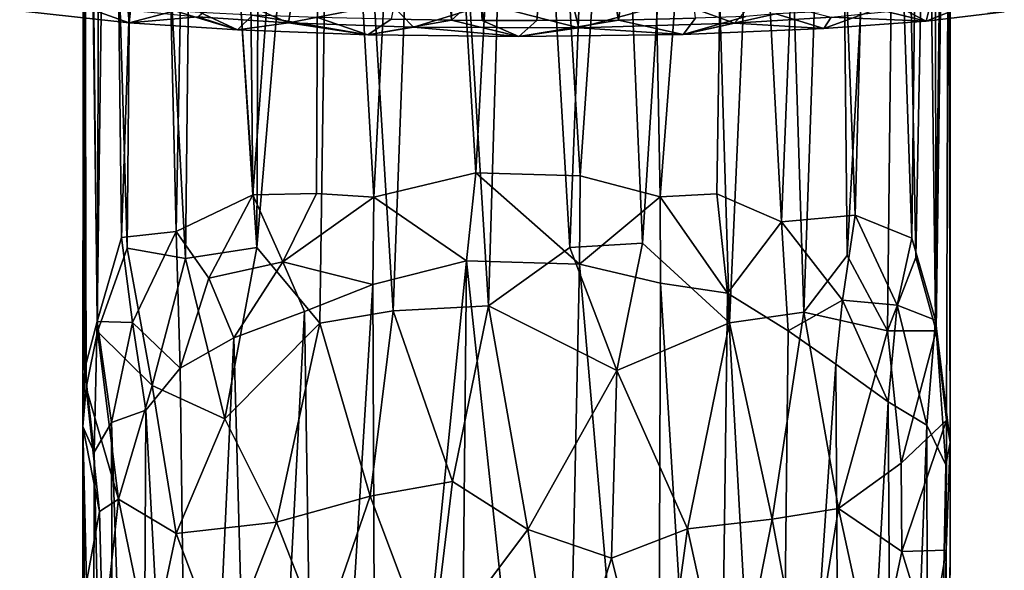
# Model space of a CAD drawing. Units: inches. Extents: x -2.3 to 2.2, y -11.8 to 11.8.
# Drawn here: x -0.7 to 1, y -8.1 to -7.1 of the extents above; entities that cross this region are included whole.
import ezdxf

# ---------------------------------------------------------------- set-up
doc = ezdxf.new("R2010")
doc.units = ezdxf.units.IN
doc.layers.get('0').update_dxf_attribs({"true_color": 0xc2ced6})

msp = doc.modelspace()

# ---------------------------------------------------------------- linework, layer by layer
for points in [[(-0.431, -5.7797), (-0.3417, -5.7723), (-0.3245, -7.4386), (-0.431, -5.7797)], [(-0.3245, -7.4386), (-0.3417, -5.7723), (-0.2013, -5.7642), (-0.3245, -7.4386)], [(-0.2013, -5.7642), (-0.2091, -7.4363), (-0.3245, -7.4386), (-0.2013, -5.7642)], [(-0.1051, -7.4429), (-0.2091, -7.4363), (-0.2013, -5.7642), (-0.1051, -7.4429)], [(-0.2013, -5.7642), (-0.0192, -5.7586), (-0.1051, -7.4429), (-0.2013, -5.7642)], [(-0.0192, -5.7586), (0.0802, -7.3987), (-0.1051, -7.4429), (-0.0192, -5.7586)], [(-0.0192, -5.7586), (0.17, -5.7566), (0.0802, -7.3987), (-0.0192, -5.7586)], [(0.2697, -7.404), (0.0802, -7.3987), (0.17, -5.7566), (0.2697, -7.404)], [(0.17, -5.7566), (0.3834, -5.7598), (0.2697, -7.404), (0.17, -5.7566)], [(0.3834, -5.7598), (0.415, -7.4422), (0.2697, -7.404), (0.3834, -5.7598)], [(0.415, -7.4422), (0.3834, -5.7598), (0.5434, -5.7658), (0.415, -7.4422)], [(0.5434, -5.7658), (0.518, -7.4364), (0.415, -7.4422), (0.5434, -5.7658)], [(0.635, -7.4874), (0.518, -7.4364), (0.5434, -5.7658), (0.635, -7.4874)], [(0.5434, -5.7658), (0.7046, -5.7762), (0.635, -7.4874), (0.5434, -5.7658)], [(-0.583, -5.8011), (-0.5045, -5.7881), (-0.563, -7.5156), (-0.583, -5.8011)], [(-0.4641, -7.5047), (-0.563, -7.5156), (-0.5045, -5.7881), (-0.4641, -7.5047)], [(-0.5045, -5.7881), (-0.431, -5.7797), (-0.4641, -7.5047), (-0.5045, -5.7881)], [(-0.431, -5.7797), (-0.3245, -7.4386), (-0.4641, -7.5047), (-0.431, -5.7797)], [(0.7046, -5.7762), (0.7688, -7.4755), (0.635, -7.4874), (0.7046, -5.7762)], [(0.7046, -5.7762), (0.8136, -5.7881), (0.7688, -7.4755), (0.7046, -5.7762)], [(0.872, -7.5169), (0.7688, -7.4755), (0.8136, -5.7881), (0.872, -7.5169)], [(0.8136, -5.7881), (0.892, -5.8011), (0.872, -7.5169), (0.8136, -5.7881)], [(-0.6273, -5.8168), (-0.583, -5.8011), (-0.6072, -7.668), (-0.6273, -5.8168)], [(-0.583, -5.8011), (-0.563, -7.5156), (-0.6072, -7.668), (-0.583, -5.8011)], [(0.9151, -7.6659), (0.872, -7.5169), (0.892, -5.8011), (0.9151, -7.6659)], [(0.892, -5.8011), (0.9363, -5.8167), (0.9151, -7.6659), (0.892, -5.8011)], [(-0.6294, -7.7532), (-0.6333, -7.8584), (-0.6273, -5.8168), (-0.6294, -7.7532)], [(-0.6333, -7.8584), (-0.6313, -5.8322), (-0.6273, -5.8168), (-0.6333, -7.8584)], [(-0.6273, -5.8168), (-0.6072, -7.668), (-0.6294, -7.7532), (-0.6273, -5.8168)], [(0.9363, -5.8167), (0.9417, -7.8877), (0.9151, -7.6659), (0.9363, -5.8167)], [(0.9417, -7.8877), (0.9363, -5.8167), (0.9407, -5.8322), (0.9417, -7.8877)], [(-0.6333, -7.8584), (-0.6271, -7.7887), (-0.6313, -5.8322), (-0.6333, -7.8584)], [(-0.6313, -5.8322), (-0.6271, -7.7887), (-0.6064, -7.6863), (-0.6313, -5.8322)], [(-0.6064, -7.6863), (-0.6025, -5.8445), (-0.6313, -5.8322), (-0.6064, -7.6863)], [(-0.6025, -5.8445), (-0.6064, -7.6863), (-0.553, -7.5349), (-0.6025, -5.8445)], [(-0.5377, -5.8588), (-0.6025, -5.8445), (-0.553, -7.5349), (-0.5377, -5.8588)], [(0.9116, -5.8445), (0.8475, -5.8587), (0.8792, -7.5524), (0.9116, -5.8445)], [(0.8792, -7.5524), (0.916, -7.6854), (0.9116, -5.8445), (0.8792, -7.5524)], [(0.9407, -5.8322), (0.9116, -5.8445), (0.916, -7.6854), (0.9407, -5.8322)], [(0.9407, -5.8322), (0.916, -7.6854), (0.9347, -7.8474), (0.9407, -5.8322)], [(0.9407, -5.8322), (0.9347, -7.8474), (0.9417, -7.8877), (0.9407, -5.8322)], [(-0.5377, -5.8588), (-0.553, -7.5349), (-0.4469, -7.554), (-0.5377, -5.8588)], [(-0.4469, -7.554), (-0.4284, -5.8719), (-0.5377, -5.8588), (-0.4469, -7.554)], [(0.8475, -5.8587), (0.7375, -5.8719), (0.7542, -7.5486), (0.8475, -5.8587)], [(0.7542, -7.5486), (0.8274, -7.6853), (0.8475, -5.8587), (0.7542, -7.5486)], [(0.8475, -5.8587), (0.8274, -7.6853), (0.8792, -7.5524), (0.8475, -5.8587)], [(-0.4284, -5.8719), (-0.4469, -7.554), (-0.3173, -7.534), (-0.4284, -5.8719)], [(-0.3109, -5.8811), (-0.4284, -5.8719), (-0.3173, -7.534), (-0.3109, -5.8811)], [(-0.1775, -5.8879), (-0.3109, -5.8811), (-0.3173, -7.534), (-0.1775, -5.8879)], [(0.62, -5.8811), (0.4867, -5.8879), (0.541, -7.6706), (0.62, -5.8811)], [(0.541, -7.6706), (0.6756, -7.6514), (0.62, -5.8811), (0.541, -7.6706)], [(0.7375, -5.8719), (0.62, -5.8811), (0.6756, -7.6514), (0.7375, -5.8719)], [(0.6756, -7.6514), (0.7542, -7.5486), (0.7375, -5.8719), (0.6756, -7.6514)], [(-0.1775, -5.8879), (-0.3173, -7.534), (-0.2031, -7.6714), (-0.1775, -5.8879)], [(-0.2031, -7.6714), (-0.0698, -7.6489), (-0.1775, -5.8879), (-0.2031, -7.6714)], [(-0.0043, -5.893), (-0.1775, -5.8879), (-0.0698, -7.6489), (-0.0043, -5.893)], [(-0.0043, -5.893), (-0.0698, -7.6489), (0.1032, -7.6398), (-0.0043, -5.893)], [(0.1032, -7.6398), (0.1546, -5.8942), (-0.0043, -5.893), (0.1032, -7.6398)], [(0.1032, -7.6398), (0.2509, -7.5339), (0.1546, -5.8942), (0.1032, -7.6398)], [(0.2509, -7.5339), (0.3134, -5.893), (0.1546, -5.8942), (0.2509, -7.5339)], [(0.2509, -7.5339), (0.3826, -7.5259), (0.3134, -5.893), (0.2509, -7.5339)], [(0.4867, -5.8879), (0.3134, -5.893), (0.3826, -7.5259), (0.4867, -5.8879)], [(0.4867, -5.8879), (0.3826, -7.5259), (0.541, -7.6706), (0.4867, -5.8879)], [(-0.0735, -7.1201), (0.036, -7.1219), (0.036, -6.5715), (-0.0735, -7.1201)], [(0.036, -6.5715), (0.036, -7.1219), (0.0326, -7.0729), (0.036, -6.5715)], [(0.0919, -7.1224), (0.0919, -6.5719), (0.0886, -7.0735), (0.0919, -7.1224)], [(0.2391, -6.572), (0.0919, -6.5719), (0.0919, -7.1224), (0.2391, -6.572)], [(0.0919, -7.1224), (0.1912, -7.1223), (0.2391, -6.572), (0.0919, -7.1224)], [(0.2391, -6.572), (0.1912, -7.1223), (0.3393, -7.1218), (0.2391, -6.572)], [(0.3393, -7.1218), (0.4196, -6.5692), (0.2391, -6.572), (0.3393, -7.1218)], [(0.3393, -7.1218), (0.479, -7.1181), (0.4196, -6.5692), (0.3393, -7.1218)], [(-0.2598, -7.1265), (-0.4247, -7.1157), (-0.3762, -7.0755), (-0.2598, -7.1265)], [(-0.2532, -7.0836), (-0.2598, -7.1265), (-0.3762, -7.0755), (-0.2532, -7.0836)], [(0.0886, -7.0735), (0.0326, -7.0729), (0.036, -7.1219), (0.0886, -7.0735)], [(0.036, -7.1219), (0.0919, -7.1224), (0.0886, -7.0735), (0.036, -7.1219)], [(-0.656, -7.0884), (-0.7479, -7.1045), (-0.5491, -7.1267), (-0.656, -7.0884)], [(-0.5516, -7.0986), (-0.656, -7.0884), (-0.5491, -7.1267), (-0.5516, -7.0986)], [(-0.0754, -7.0907), (-0.2598, -7.1265), (-0.2532, -7.0836), (-0.0754, -7.0907)], [(-0.0754, -7.0907), (-0.0332, -7.1341), (-0.2598, -7.1265), (-0.0754, -7.0907)], [(0.1015, -7.0931), (-0.0332, -7.1341), (-0.0754, -7.0907), (0.1015, -7.0931)], [(0.1015, -7.0931), (0.2671, -7.1355), (-0.0332, -7.1341), (0.1015, -7.0931)], [(0.2562, -7.0925), (0.2671, -7.1355), (0.1015, -7.0931), (0.2562, -7.0925)], [(0.4425, -7.0884), (0.2671, -7.1355), (0.2562, -7.0925), (0.4425, -7.0884)], [(0.5499, -7.1273), (0.2671, -7.1355), (0.4425, -7.0884), (0.5499, -7.1273)], [(0.5898, -7.082), (0.5499, -7.1273), (0.4425, -7.0884), (0.5898, -7.082)], [(0.7252, -7.1165), (0.5499, -7.1273), (0.5898, -7.082), (0.7252, -7.1165)], [(0.9049, -7.0946), (0.8084, -7.1019), (0.8976, -7.1234), (0.9049, -7.0946)], [(1.0397, -7.1065), (0.9938, -7.0849), (0.8976, -7.1234), (1.0397, -7.1065)], [(0.9049, -7.0946), (0.8976, -7.1234), (0.9938, -7.0849), (0.9049, -7.0946)], [(-0.5491, -7.1267), (-0.7479, -7.1045), (-0.547, -7.1034), (-0.5491, -7.1267)], [(-0.5491, -7.1267), (-0.4663, -7.1047), (-0.5516, -7.0986), (-0.5491, -7.1267)], [(-0.5491, -7.1267), (-0.547, -7.1034), (-0.4247, -7.1157), (-0.5491, -7.1267)], [(-0.5491, -7.1267), (-0.3525, -7.1393), (-0.4663, -7.1047), (-0.5491, -7.1267)], [(-0.4203, -7.1075), (-0.4663, -7.1047), (-0.3525, -7.1393), (-0.4203, -7.1075)], [(-0.4203, -7.1075), (-0.3525, -7.1393), (-0.3251, -7.1125), (-0.4203, -7.1075)], [(-0.3525, -7.1393), (-0.1157, -7.1481), (-0.3251, -7.1125), (-0.3525, -7.1393)], [(-0.2075, -7.117), (-0.3251, -7.1125), (-0.1157, -7.1481), (-0.2075, -7.117)], [(0.6248, -7.11), (0.4567, -7.1474), (0.7123, -7.1366), (0.6248, -7.11)], [(0.6248, -7.11), (0.5704, -7.1149), (0.4567, -7.1474), (0.6248, -7.11)], [(0.7123, -7.1366), (0.8084, -7.1019), (0.6248, -7.11), (0.7123, -7.1366)], [(0.8976, -7.1234), (0.8084, -7.1019), (0.7123, -7.1366), (0.8976, -7.1234)], [(0.8976, -7.1234), (0.7252, -7.1165), (0.8587, -7.1031), (0.8976, -7.1234)], [(1.0397, -7.1065), (0.8976, -7.1234), (0.8587, -7.1031), (1.0397, -7.1065)], [(-0.3525, -7.1393), (-0.5491, -7.1267), (-0.4247, -7.1157), (-0.3525, -7.1393)], [(-0.4247, -7.1157), (-0.2598, -7.1265), (-0.3525, -7.1393), (-0.4247, -7.1157)], [(-0.1157, -7.1481), (-0.3525, -7.1393), (-0.2598, -7.1265), (-0.1157, -7.1481)], [(-0.2598, -7.1265), (-0.0332, -7.1341), (-0.1157, -7.1481), (-0.2598, -7.1265)], [(-0.0735, -7.1201), (-0.2075, -7.117), (-0.1157, -7.1481), (-0.0735, -7.1201)], [(-0.0735, -7.1201), (-0.1157, -7.1481), (0.036, -7.1219), (-0.0735, -7.1201)], [(0.036, -7.1219), (-0.1157, -7.1481), (0.1582, -7.1511), (0.036, -7.1219)], [(0.036, -7.1219), (0.1582, -7.1511), (0.0919, -7.1224), (0.036, -7.1219)], [(0.1912, -7.1223), (0.0919, -7.1224), (0.1582, -7.1511), (0.1912, -7.1223)], [(0.1582, -7.1511), (0.4567, -7.1474), (0.3393, -7.1218), (0.1582, -7.1511)], [(0.1582, -7.1511), (0.3393, -7.1218), (0.1912, -7.1223), (0.1582, -7.1511)], [(0.2671, -7.1355), (0.5499, -7.1273), (0.4567, -7.1474), (0.2671, -7.1355)], [(0.3393, -7.1218), (0.4567, -7.1474), (0.479, -7.1181), (0.3393, -7.1218)], [(0.479, -7.1181), (0.4567, -7.1474), (0.5704, -7.1149), (0.479, -7.1181)], [(0.4567, -7.1474), (0.5499, -7.1273), (0.7123, -7.1366), (0.4567, -7.1474)], [(0.7123, -7.1366), (0.5499, -7.1273), (0.7252, -7.1165), (0.7123, -7.1366)], [(0.7123, -7.1366), (0.7252, -7.1165), (0.8976, -7.1234), (0.7123, -7.1366)], [(-0.0332, -7.1341), (0.1582, -7.1511), (-0.1157, -7.1481), (-0.0332, -7.1341)], [(-0.0332, -7.1341), (0.2671, -7.1355), (0.1582, -7.1511), (-0.0332, -7.1341)], [(0.2671, -7.1355), (0.4567, -7.1474), (0.1582, -7.1511), (0.2671, -7.1355)], [(0.0802, -7.3987), (0.0632, -7.5584), (-0.1051, -7.4429), (0.0802, -7.3987)], [(0.2685, -7.5643), (0.0632, -7.5584), (0.0802, -7.3987), (0.2685, -7.5643)], [(0.0802, -7.3987), (0.2697, -7.404), (0.2685, -7.5643), (0.0802, -7.3987)], [(0.415, -7.4422), (0.2685, -7.5643), (0.2697, -7.404), (0.415, -7.4422)], [(-0.2091, -7.4363), (-0.2702, -7.5598), (-0.3245, -7.4386), (-0.2091, -7.4363)], [(-0.1051, -7.4429), (-0.2702, -7.5598), (-0.2091, -7.4363), (-0.1051, -7.4429)], [(0.518, -7.4364), (0.5371, -7.6165), (0.415, -7.4422), (0.518, -7.4364)], [(0.635, -7.4874), (0.5371, -7.6165), (0.518, -7.4364), (0.635, -7.4874)], [(-0.3245, -7.4386), (-0.4044, -7.5895), (-0.4641, -7.5047), (-0.3245, -7.4386)], [(-0.3245, -7.4386), (-0.2702, -7.5598), (-0.4044, -7.5895), (-0.3245, -7.4386)], [(-0.1051, -7.4429), (-0.1067, -7.6009), (-0.2702, -7.5598), (-0.1051, -7.4429)], [(0.0632, -7.5584), (-0.1067, -7.6009), (-0.1051, -7.4429), (0.0632, -7.5584)], [(0.415, -7.4422), (0.4156, -7.5989), (0.2685, -7.5643), (0.415, -7.4422)], [(0.5371, -7.6165), (0.4156, -7.5989), (0.415, -7.4422), (0.5371, -7.6165)], [(0.635, -7.4874), (0.6476, -7.6849), (0.5371, -7.6165), (0.635, -7.4874)], [(0.7688, -7.4755), (0.7462, -7.6297), (0.635, -7.4874), (0.7688, -7.4755)], [(0.7462, -7.6297), (0.6476, -7.6849), (0.635, -7.4874), (0.7462, -7.6297)], [(0.8453, -7.6385), (0.7462, -7.6297), (0.7688, -7.4755), (0.8453, -7.6385)], [(0.872, -7.5169), (0.8453, -7.6385), (0.7688, -7.4755), (0.872, -7.5169)], [(-0.4641, -7.5047), (-0.5432, -7.6703), (-0.563, -7.5156), (-0.4641, -7.5047)], [(-0.4641, -7.5047), (-0.4566, -7.7529), (-0.5432, -7.6703), (-0.4641, -7.5047)], [(-0.4044, -7.5895), (-0.4566, -7.7529), (-0.4641, -7.5047), (-0.4044, -7.5895)], [(-0.563, -7.5156), (-0.5432, -7.6703), (-0.6072, -7.668), (-0.563, -7.5156)], [(0.9151, -7.6659), (0.8453, -7.6385), (0.872, -7.5169), (0.9151, -7.6659)], [(-0.553, -7.5349), (-0.6064, -7.6863), (-0.5071, -7.7845), (-0.553, -7.5349)], [(-0.553, -7.5349), (-0.5071, -7.7845), (-0.4469, -7.554), (-0.553, -7.5349)], [(-0.4469, -7.554), (-0.3756, -7.8448), (-0.3173, -7.534), (-0.4469, -7.554)], [(-0.3173, -7.534), (-0.3756, -7.8448), (-0.2031, -7.6714), (-0.3173, -7.534)], [(0.1032, -7.6398), (0.336, -7.7569), (0.2509, -7.5339), (0.1032, -7.6398)], [(0.2509, -7.5339), (0.336, -7.7569), (0.3826, -7.5259), (0.2509, -7.5339)], [(0.336, -7.7569), (0.541, -7.6706), (0.3826, -7.5259), (0.336, -7.7569)], [(-0.5071, -7.7845), (-0.3756, -7.8448), (-0.4469, -7.554), (-0.5071, -7.7845)], [(-0.2702, -7.5598), (-0.3589, -7.6979), (-0.4044, -7.5895), (-0.2702, -7.5598)], [(-0.2702, -7.5598), (-0.2309, -7.6499), (-0.3589, -7.6979), (-0.2702, -7.5598)], [(-0.1067, -7.6009), (-0.2309, -7.6499), (-0.2702, -7.5598), (-0.1067, -7.6009)], [(-0.1002, -9.1927), (-0.1067, -7.6009), (0.0632, -7.5584), (-0.1002, -9.1927)], [(0.0632, -7.5584), (0.0475, -9.1661), (-0.1002, -9.1927), (0.0632, -7.5584)], [(0.2348, -9.1623), (0.0475, -9.1661), (0.0632, -7.5584), (0.2348, -9.1623)], [(0.0632, -7.5584), (0.2685, -7.5643), (0.2348, -9.1623), (0.0632, -7.5584)], [(0.7542, -7.5486), (0.6756, -7.6514), (0.8274, -7.6853), (0.7542, -7.5486)], [(0.8274, -7.6853), (0.916, -7.6854), (0.8792, -7.5524), (0.8274, -7.6853)], [(0.4093, -9.1928), (0.2348, -9.1623), (0.2685, -7.5643), (0.4093, -9.1928)], [(0.2685, -7.5643), (0.4156, -7.5989), (0.4093, -9.1928), (0.2685, -7.5643)], [(-0.4044, -7.5895), (-0.3589, -7.6979), (-0.4566, -7.7529), (-0.4044, -7.5895)], [(-0.2068, -9.2286), (-0.2309, -7.6499), (-0.1067, -7.6009), (-0.2068, -9.2286)], [(-0.1067, -7.6009), (-0.1002, -9.1927), (-0.2068, -9.2286), (-0.1067, -7.6009)], [(0.5159, -9.2286), (0.4093, -9.1928), (0.4156, -7.5989), (0.5159, -9.2286)], [(0.5159, -9.2286), (0.4156, -7.5989), (0.5371, -7.6165), (0.5159, -9.2286)], [(0.6292, -9.282), (0.5159, -9.2286), (0.5371, -7.6165), (0.6292, -9.282)], [(0.5371, -7.6165), (0.6476, -7.6849), (0.6292, -9.282), (0.5371, -7.6165)], [(0.7462, -7.6297), (0.7338, -7.7455), (0.6476, -7.6849), (0.7462, -7.6297)], [(0.8288, -7.8138), (0.7338, -7.7455), (0.7462, -7.6297), (0.8288, -7.8138)], [(0.8453, -7.6385), (0.8288, -7.8138), (0.7462, -7.6297), (0.8453, -7.6385)], [(-0.3589, -7.6979), (-0.2309, -7.6499), (-0.3156, -9.2798), (-0.3589, -7.6979)], [(-0.2068, -9.2286), (-0.3156, -9.2798), (-0.2309, -7.6499), (-0.2068, -9.2286)], [(-0.2031, -7.6714), (-0.1113, -7.9849), (-0.0698, -7.6489), (-0.2031, -7.6714)], [(-0.0698, -7.6489), (-0.1113, -7.9849), (0.0377, -7.9583), (-0.0698, -7.6489)], [(-0.0698, -7.6489), (0.0377, -7.9583), (0.1032, -7.6398), (-0.0698, -7.6489)], [(0.1032, -7.6398), (0.0377, -7.9583), (0.1745, -8.0457), (0.1032, -7.6398)], [(0.1032, -7.6398), (0.1745, -8.0457), (0.336, -7.7569), (0.1032, -7.6398)], [(0.8988, -7.8565), (0.8288, -7.8138), (0.8453, -7.6385), (0.8988, -7.8565)], [(0.9151, -7.6659), (0.8988, -7.8565), (0.8453, -7.6385), (0.9151, -7.6659)], [(-0.6072, -7.668), (-0.6127, -7.9049), (-0.6294, -7.7532), (-0.6072, -7.668)], [(-0.5814, -7.8514), (-0.6127, -7.9049), (-0.6072, -7.668), (-0.5814, -7.8514)], [(-0.6072, -7.668), (-0.5432, -7.6703), (-0.5814, -7.8514), (-0.6072, -7.668)], [(0.541, -7.6706), (0.6185, -8.0265), (0.6756, -7.6514), (0.541, -7.6706)], [(0.6185, -8.0265), (0.7389, -8.0072), (0.6756, -7.6514), (0.6185, -8.0265)], [(0.6756, -7.6514), (0.7389, -8.0072), (0.8274, -7.6853), (0.6756, -7.6514)], [(0.9336, -7.928), (0.8988, -7.8565), (0.9151, -7.6659), (0.9336, -7.928)], [(0.9417, -7.8877), (0.9336, -7.928), (0.9151, -7.6659), (0.9417, -7.8877)], [(-0.6064, -7.6863), (-0.6271, -7.7887), (-0.5688, -7.9902), (-0.6064, -7.6863)], [(-0.6064, -7.6863), (-0.5688, -7.9902), (-0.5071, -7.7845), (-0.6064, -7.6863)], [(-0.5432, -7.6703), (-0.519, -7.8292), (-0.5814, -7.8514), (-0.5432, -7.6703)], [(-0.4566, -7.7529), (-0.519, -7.8292), (-0.5432, -7.6703), (-0.4566, -7.7529)], [(-0.3756, -7.8448), (-0.2817, -8.0323), (-0.2031, -7.6714), (-0.3756, -7.8448)], [(-0.2031, -7.6714), (-0.2817, -8.0323), (-0.1113, -7.9849), (-0.2031, -7.6714)], [(0.336, -7.7569), (0.4646, -8.0441), (0.541, -7.6706), (0.336, -7.7569)], [(0.4646, -8.0441), (0.6185, -8.0265), (0.541, -7.6706), (0.4646, -8.0441)], [(0.6292, -9.282), (0.6476, -7.6849), (0.7338, -7.7455), (0.6292, -9.282)], [(0.7389, -8.0072), (0.8524, -7.925), (0.8274, -7.6853), (0.7389, -8.0072)], [(0.8274, -7.6853), (0.8524, -7.925), (0.916, -7.6854), (0.8274, -7.6853)], [(0.8524, -7.925), (0.9347, -7.8474), (0.916, -7.6854), (0.8524, -7.925)], [(-0.4566, -7.7529), (-0.3589, -7.6979), (-0.4358, -9.3636), (-0.4566, -7.7529)], [(-0.3156, -9.2798), (-0.4358, -9.3636), (-0.3589, -7.6979), (-0.3156, -9.2798)], [(-0.6127, -7.9049), (-0.6333, -7.8584), (-0.6294, -7.7532), (-0.6127, -7.9049)], [(-0.519, -7.8292), (-0.4566, -7.7529), (-0.4358, -9.3636), (-0.519, -7.8292)], [(0.1745, -8.0457), (0.3268, -8.0977), (0.336, -7.7569), (0.1745, -8.0457)], [(0.3268, -8.0977), (0.4646, -8.0441), (0.336, -7.7569), (0.3268, -8.0977)], [(0.7338, -7.7455), (0.7433, -9.363), (0.6292, -9.282), (0.7338, -7.7455)], [(0.7433, -9.363), (0.7338, -7.7455), (0.8288, -7.8138), (0.7433, -9.363)], [(-0.6333, -7.8584), (-0.6033, -8.0128), (-0.6271, -7.7887), (-0.6333, -7.8584)], [(-0.6271, -7.7887), (-0.6033, -8.0128), (-0.5688, -7.9902), (-0.6271, -7.7887)], [(-0.5071, -7.7845), (-0.5688, -7.9902), (-0.4641, -8.0527), (-0.5071, -7.7845)], [(-0.5071, -7.7845), (-0.4641, -8.0527), (-0.3756, -7.8448), (-0.5071, -7.7845)], [(-0.5814, -7.8514), (-0.519, -7.8292), (-0.5273, -9.4613), (-0.5814, -7.8514)], [(-0.4358, -9.3636), (-0.5273, -9.4613), (-0.519, -7.8292), (-0.4358, -9.3636)], [(0.8288, -7.8138), (0.8393, -9.4644), (0.7433, -9.363), (0.8288, -7.8138)], [(0.8393, -9.4644), (0.8288, -7.8138), (0.8988, -7.8565), (0.8393, -9.4644)], [(-0.4641, -8.0527), (-0.2817, -8.0323), (-0.3756, -7.8448), (-0.4641, -8.0527)], [(0.9347, -7.8474), (0.8524, -7.925), (0.8538, -8.0853), (0.9347, -7.8474)], [(0.8538, -8.0853), (0.9339, -8.0827), (0.9347, -7.8474), (0.8538, -8.0853)], [(0.9347, -7.8474), (0.9339, -8.0827), (0.9417, -7.8877), (0.9347, -7.8474)], [(-0.6156, -9.6354), (-0.6338, -9.7801), (-0.6333, -7.8584), (-0.6156, -9.6354)], [(-0.6338, -9.7801), (-0.6264, -8.1412), (-0.6333, -7.8584), (-0.6338, -9.7801)], [(-0.6333, -7.8584), (-0.6264, -8.1412), (-0.6033, -8.0128), (-0.6333, -7.8584)], [(-0.6333, -7.8584), (-0.6127, -7.9049), (-0.6156, -9.6354), (-0.6333, -7.8584)], [(-0.6127, -7.9049), (-0.5814, -7.8514), (-0.5774, -9.5425), (-0.6127, -7.9049)], [(-0.5273, -9.4613), (-0.5774, -9.5425), (-0.5814, -7.8514), (-0.5273, -9.4613)], [(0.8988, -7.8565), (0.9022, -9.5734), (0.8393, -9.4644), (0.8988, -7.8565)], [(0.9022, -9.5734), (0.8988, -7.8565), (0.9336, -7.928), (0.9022, -9.5734)], [(0.9389, -9.6979), (0.9336, -7.928), (0.9417, -7.8877), (0.9389, -9.6979)], [(0.9417, -7.8877), (0.9339, -8.0827), (0.9389, -9.8169), (0.9417, -7.8877)], [(0.9389, -9.8169), (0.9389, -9.6979), (0.9417, -7.8877), (0.9389, -9.8169)], [(-0.5774, -9.5425), (-0.6156, -9.6354), (-0.6127, -7.9049), (-0.5774, -9.5425)], [(0.7389, -8.0072), (0.8538, -8.0853), (0.8524, -7.925), (0.7389, -8.0072)], [(0.9336, -7.928), (0.9389, -9.6979), (0.9022, -9.5734), (0.9336, -7.928)], [(-0.1113, -7.9849), (-0.001, -8.2787), (0.0377, -7.9583), (-0.1113, -7.9849)], [(0.0377, -7.9583), (-0.001, -8.2787), (0.1745, -8.0457), (0.0377, -7.9583)], [(-0.6033, -8.0128), (-0.5972, -8.251), (-0.5688, -7.9902), (-0.6033, -8.0128)], [(-0.5972, -8.251), (-0.5103, -8.2728), (-0.5688, -7.9902), (-0.5972, -8.251)], [(-0.5688, -7.9902), (-0.5103, -8.2728), (-0.4641, -8.0527), (-0.5688, -7.9902)], [(-0.2817, -8.0323), (-0.2, -8.2416), (-0.1113, -7.9849), (-0.2817, -8.0323)], [(-0.2, -8.2416), (-0.001, -8.2787), (-0.1113, -7.9849), (-0.2, -8.2416)], [(0.6813, -8.3626), (0.7389, -8.0072), (0.6185, -8.0265), (0.6813, -8.3626)], [(0.7389, -8.0072), (0.6813, -8.3626), (0.8051, -8.3133), (0.7389, -8.0072)], [(0.8051, -8.3133), (0.8538, -8.0853), (0.7389, -8.0072), (0.8051, -8.3133)], [(-0.6264, -8.1412), (-0.5972, -8.251), (-0.6033, -8.0128), (-0.6264, -8.1412)], [(-0.4641, -8.0527), (-0.3785, -8.2789), (-0.2817, -8.0323), (-0.4641, -8.0527)], [(-0.2817, -8.0323), (-0.3785, -8.2789), (-0.2, -8.2416), (-0.2817, -8.0323)], [(0.3268, -8.0977), (0.4114, -8.432), (0.4646, -8.0441), (0.3268, -8.0977)], [(0.4114, -8.432), (0.5439, -8.4048), (0.4646, -8.0441), (0.4114, -8.432)], [(0.4646, -8.0441), (0.5439, -8.4048), (0.6185, -8.0265), (0.4646, -8.0441)], [(0.6185, -8.0265), (0.5439, -8.4048), (0.6813, -8.3626), (0.6185, -8.0265)], [(-0.4641, -8.0527), (-0.5103, -8.2728), (-0.3785, -8.2789), (-0.4641, -8.0527)], [(0.1745, -8.0457), (-0.001, -8.2787), (0.2298, -8.3995), (0.1745, -8.0457)], [(0.1745, -8.0457), (0.2298, -8.3995), (0.3268, -8.0977), (0.1745, -8.0457)], [(0.2298, -8.3995), (0.4114, -8.432), (0.3268, -8.0977), (0.2298, -8.3995)], [(0.8538, -8.0853), (0.8051, -8.3133), (0.9058, -8.255), (0.8538, -8.0853)], [(0.8538, -8.0853), (0.9058, -8.255), (0.9339, -8.0827), (0.8538, -8.0853)], [(0.9339, -8.0827), (0.9058, -8.255), (0.9101, -9.9418), (0.9339, -8.0827)], [(0.9101, -9.9418), (0.9389, -9.8169), (0.9339, -8.0827), (0.9101, -9.9418)]]:
    msp.add_lwpolyline(points)

doc.saveas('drawing.dxf')
